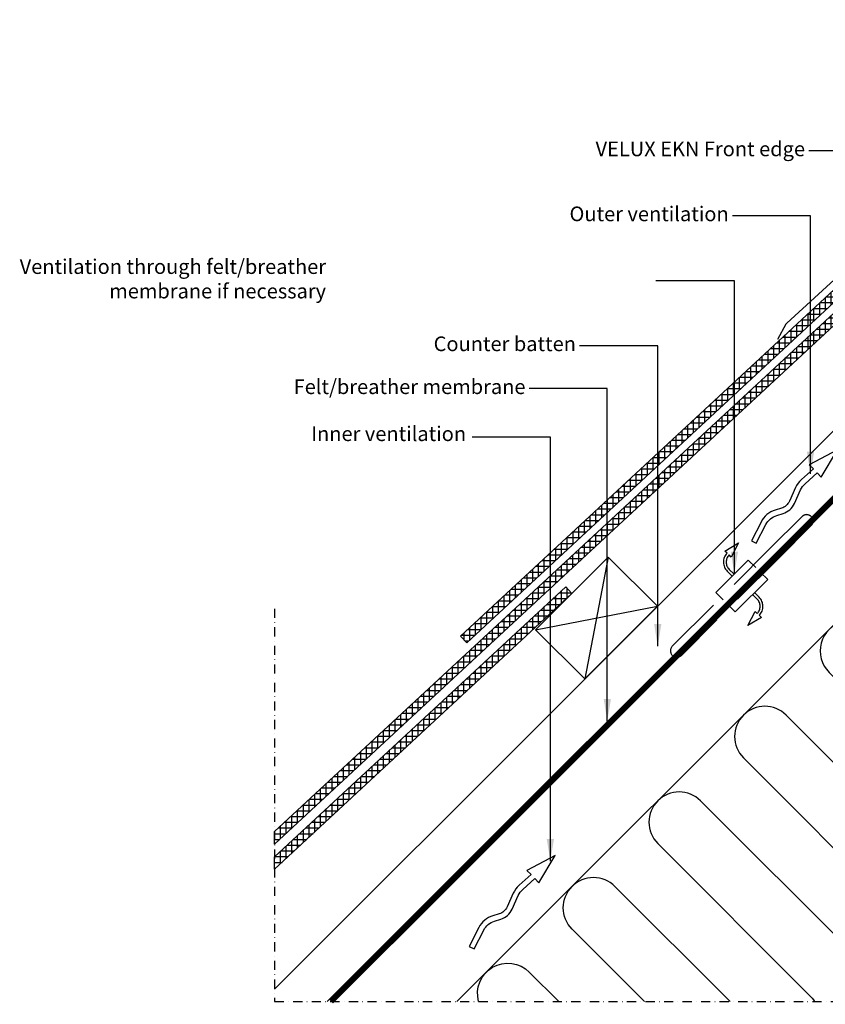
# Model space of a CAD drawing. Units: millimetres. Extents: x 38 to 2077, y 10204 to 11437.
# Drawn here: x 38 to 477, y 10204 to 10741 of the extents above; entities that cross this region are included whole.
import ezdxf

# ---------------------------------------------------------------- set-up
doc = ezdxf.new("R2010")
doc.units = ezdxf.units.MM
for name, pattern in [('DASHDOT', [1, 0.5, -0.25, 0, -0.25]), ('DASHED', [0.75, 0.5, -0.25]), ('HIDDEN', [9.524999999999999, 6.35, -3.175])]:
    doc.linetypes.add(name, pattern=pattern)
for name, color, linetype in [('VELUX_FLASHING', 4, 'Continuous'), ('VELUX_HATCH', 1, 'Continuous'), ('VELUX_INFO', 7, 'Continuous'), ('VELUX_INSULATION', 1, 'Continuous'), ('VELUX_ROOFCONSTRUCTION', 7, 'Continuous'), ('VELUX_ROOFINGMATERIAL', 3, 'Continuous'), ('VELUX_TEXT_ENGLISH', 7, 'Continuous'), ('VELUX_UNDERROOF', 3, 'DASHED')]:
    doc.layers.add(name, color=color, linetype=linetype)
doc.styles.add('Verdana', font='verdana.ttf')
doc.dimstyles.new('VERDANA', dxfattribs={"dimtxt": 8, "dimasz": 12, "dimexe": 2, "dimexo": 0, "dimgap": 2, "dimtad": 1, "dimdec": 0, "dimzin": 0, "dimdsep": 46, "dimtxsty": 'Verdana', "dimcen": 0.09, "dimclrd": 256, "dimclre": 256, "dimclrt": 256, "dimadec": 0, "dimazin": 0, "dimtfac": 1, "dimtdec": 0, "dimtix": 1, "dimtmove": 0, "dimatfit": 3, "dimfxl": 1, "dimtolj": 1, "dimtzin": 0, "dimarcsym": 0})
pattern_1 = [(90, (27.14538875514063, 10009.69802509077), (-3.125, 6.661338147750939e-16), []), (180, (27.14538875514063, 10009.69802509077), (-6.661338147750939e-16, -3.125), [])]

msp = doc.modelspace()

# ---------------------------------------------------------------- hatches: boundary and pattern name
at = {"layer": 'VELUX_HATCH'}
h = msp.add_hatch(dxfattribs=at)
h.set_pattern_fill('ANSI37', color=256, scale=25, angle=45, style=0)
h.set_pattern_definition([(90, (74.0333077247052, 9958.545512467437), (-3.125, 6.661338147750939e-16), []), (180, (74.0333077247052, 9958.545512467437), (-6.661338147750939e-16, -3.125), [])])
h.paths.add_polyline_path([(543.1685300774204, 10643.85710638091), (539.7667426573371, 10647.52150842607), (278.4189085721727, 10404.90354148339), (281.8206959922553, 10401.23913943824)])
h = msp.add_hatch(dxfattribs=at)
h.set_pattern_fill('ANSI37', color=256, scale=25, angle=45, style=0)
h.set_pattern_definition(pattern_1)
h.paths.add_polyline_path([(529.1127397951248, 10618.23391862567), (529.9911652001568, 10619.1123440307), (526.6207677542243, 10622.74293282674), (177.1453887551412, 10298.31320779734), (177.1453887551412, 10291.49081230364)])
h = msp.add_hatch(dxfattribs=at)
h.set_pattern_fill('ANSI37', color=256, scale=25, angle=45, style=0)
h.set_pattern_definition(pattern_1)
h.paths.add_polyline_path([(338.1939088747592, 10427.3150877053), (339.0723342797891, 10428.19351311033), (335.7019368338563, 10431.82410190638), (177.1453887551412, 10284.63073611873), (177.1453887551412, 10277.80834062503)])

# ---------------------------------------------------------------- linework, layer by layer
at = {"layer": 'VELUX_FLASHING'}
msp.add_lwpolyline([(641.6286506099608, 10726.80274077783), (629.0067945657801, 10739.42459682201, -0.9999999999999051), (630.208876093797, 10740.62667835002), (648.5549463038028, 10722.28060813957, -0.4799274316279881), (648.3180429284981, 10720.10904342911), (535.8590101163688, 10648.4647380653), (456.2100547619078, 10575.52652832388, 0.09916655015344739), (455.6243050413008, 10574.83869469181), (450.985273231689, 10566.50079583104)], format="xyb", dxfattribs=at)
at = {"layer": 'VELUX_INFO', "color": 1, "linetype": 'DASHDOT', "ltscale": 10}
for p, q in [((177.1453887551412, 10419.79802509077), (177.1453887551412, 10205.69802509077)), ((177.1453887551412, 10205.69802509077), (670.7243222502739, 10205.69802509077))]:
    msp.add_line(p, q, dxfattribs=at)
at = {"layer": 'VELUX_INSULATION'}
msp.add_line((276.3829788083733, 10205.69802509077), (534.5702905627323, 10463.88533684512), dxfattribs=at)
for points in [[(538.5076689440104, 10459.94795846384, 0.6905435179245281), (525.8310742964928, 10431.81159679973), (608.5625676953201, 10349.0801034009, -1), (585.2280439161619, 10325.74557962175), (502.4965505173346, 10408.47707302057, 1), (479.1620267381801, 10385.14254924142), (561.8935201370074, 10302.41105584259, -1), (538.5589963578492, 10279.07653206343), (455.8275029590255, 10361.80802546226, 1), (432.4929791798673, 10338.4735016831), (515.2244725786946, 10255.74200828428, -1), (491.8899487995401, 10232.40748450512), (409.1584554007128, 10315.13897790395, 1), (385.8239316215546, 10291.80445412479), (468.5554250203819, 10209.07296072597, -0.06479916210784595), (471.1530614932512, 10205.69802509077)], [(425.2613130972709, 10205.69802509077), (362.4894078424001, 10268.46993034564, 0.4142135623730951), (339.1548840632455, 10268.46993034564)], [(378.6113512776095, 10205.69802509077), (339.1592406434559, 10245.13540697317, -0.4142135623730951), (339.1548840632455, 10268.46993034564)], [(288.2695445630937, 10205.69802509077, -0.7712167683964322), (315.8290738511999, 10221.79652702049), (331.9335881181361, 10205.69802509077)]]:
    msp.add_lwpolyline(points, format="xyb", dxfattribs=at)
at = {"layer": 'VELUX_ROOFCONSTRUCTION'}
for p, q in [((205.6723006897223, 10205.69802509077), (658.0535056639759, 10658.07923006502)), ((177.1453887551412, 10212.52645221551), (506.6895773024023, 10542.07064076277)), ((358.871324153013, 10447.99250298356), (346.1434020916539, 10381.52446555202)), ((319.273344406566, 10408.39452323711), (385.7413818381018, 10421.12244529847))]:
    msp.add_line(p, q, dxfattribs=at)
for points in [[(436.842578237334, 10456.89563713663), (439.5093334168994, 10455.52144034859), (444.7600130656863, 10465.71086683504, -0.2018254530110077), (450.7094968327854, 10470.68835729256), (454.0697318825239, 10471.72183000764, 0.2157207799034306), (460.2504582151121, 10477.17902281595), (463.5866458685011, 10484.59862741837, -0.1055431355186963), (466.0561124924786, 10487.96525258414), (472.6632110696335, 10493.8498302819), (474.8941570923632, 10491.5478181455), (483.6749157710944, 10506.44408987265), (468.3505343327704, 10498.29988603738), (470.5735530556628, 10496.00605372257), (464.0608245304609, 10490.20552621668, 0.1055431355186877), (460.8505179192869, 10485.82891350118), (457.5143302658996, 10478.40930889875, -0.2157207799034243), (453.1878218330874, 10474.58927393294), (449.8275867833506, 10473.55580121785, 0.201825453011014), (442.0932578861209, 10467.08506362308)], [(283.0841190332459, 10235.78918266154), (285.7508742128113, 10234.4149858735), (291.0015538615982, 10244.60441235995, -0.2018254530110077), (296.9510376286973, 10249.58190281746), (300.3112726784358, 10250.61537553255, 0.2157207799034306), (306.491999011024, 10256.07256834085), (309.8281866644131, 10263.49217294328, -0.1055431355186963), (312.2976532883906, 10266.85879810905), (318.9047518655454, 10272.7433758068), (321.1356978882752, 10270.4413636704), (329.9164565670064, 10285.33763539756), (314.5920751286823, 10277.19343156229), (316.8150938515748, 10274.89959924747), (310.3023653263728, 10269.09907174158, 0.1055431355186877), (307.0920587151988, 10264.72245902608), (303.7558710618115, 10257.30285442366, -0.2157207799034243), (299.4293626289993, 10253.48281945784), (296.0691275792626, 10252.44934674275, 0.201825453011014), (288.3347986820328, 10245.97860914799)]]:
    msp.add_lwpolyline(points, format="xyb", close=True, dxfattribs=at)
at = {"layer": 'VELUX_ROOFCONSTRUCTION', "linetype": 'HIDDEN', "ltscale": 5}
msp.add_lwpolyline([(446.7808497804166, 10452.3810392304), (464.4585193100806, 10470.05870876007, -1.000000000000043), (469.4082667783859, 10465.10896129176), (451.7305972487224, 10447.4312917621), (398.6975886597315, 10394.39828317311, -0.9999999999999972), (393.7478411914253, 10399.34803064141)], format="xyb", close=True, dxfattribs=at)
for points in [[(423.5502468124959, 10450.13385164906), (422.386800668486, 10451.23634340781), (429.7852201418813, 10455.70999380558), (425.7993227958436, 10448.00260754361), (424.6400107663903, 10449.10118177918, 0.4065047996228706), (424.743158321462, 10441.28473460084), (427.2086479161157, 10438.81924500619)], [(423.5502468124959, 10450.13385164906, 0.4065940219439516), (423.6815575171663, 10440.22313379655), (426.1470471118195, 10437.75764420189)], [(441.1508463983247, 10416.22167891572, 0.4065940219439516), (441.0195356936526, 10426.13239676823), (438.5540460989989, 10428.59788636288)], [(441.1508463983247, 10416.22167891572), (442.3142925423353, 10415.11918715697), (434.9158730689405, 10410.64553675919), (438.9017704149766, 10418.35292302117), (440.0610824444302, 10417.25434878559, 0.4065047996228706), (439.9579348893571, 10425.07079596393), (437.4924452947029, 10427.53628555859)]]:
    msp.add_lwpolyline(points, format="xyb", dxfattribs=at)
at = {"layer": 'VELUX_ROOFCONSTRUCTION'}
msp.add_lwpolyline([(346.1434020916539, 10381.52446555202), (319.273344406566, 10408.39452323711), (358.871324153013, 10447.99250298356), (385.7413818381018, 10421.12244529847)], close=True, dxfattribs=at)
at = {"layer": 'VELUX_ROOFCONSTRUCTION', "linetype": 'HIDDEN', "ltscale": 5}
for points in [[(439.1794518826613, 10442.3047675985), (435.1135878908385, 10446.37063159032), (417.435918361175, 10428.69296206066), (421.5017823529974, 10424.62709806883)], [(423.9766560871507, 10422.15222433468), (428.0425200789732, 10418.08636034286), (445.7201896086371, 10435.76402987252), (441.6543256168142, 10439.82989386434)]]:
    msp.add_lwpolyline(points, dxfattribs=at)
at = {"layer": 'VELUX_ROOFINGMATERIAL'}
for p, q in [((278.4189085721727, 10404.90354148339), (539.7667426573371, 10647.52150842607)), ((281.8206959922553, 10401.23913943824), (543.1685300774202, 10643.85710638091)), ((177.1453887551412, 10298.31320779734), (526.6207677542242, 10622.74293282674)), ((177.1453887551412, 10291.49081230364), (530.0225551743077, 10619.07853078158)), ((177.1453887551412, 10284.63073611873), (335.7019368338564, 10431.82410190638)), ((177.1453887551412, 10277.80834062503), (339.10372425394, 10428.15969986122)), ((335.7019368338564, 10431.82410190638), (339.10372425394, 10428.15969986122)), ((278.4189085721717, 10404.90354148339), (281.8206959922553, 10401.23913943824))]:
    msp.add_line(p, q, dxfattribs=at)
at = {"layer": 'VELUX_UNDERROOF', "ltscale": 10, "const_width": 3}
msp.add_lwpolyline([(207.9350423895172, 10205.69802509077), (577.0782087105766, 10574.84119141182, -2.362319670122547), (578.0841065016151, 10575.84708920286), (658.0535056639762, 10655.81648836522), (615.344629929859, 10698.52536409934)], format="xyb", dxfattribs=at)

# ---------------------------------------------------------------- texts
at = {"layer": 'VELUX_TEXT_ENGLISH', "char_height": 8, "attachment_point": 6, "style": 'Verdana'}
for s, insert in [('VELUX EKN Front edge', (466.0585337699312, 10669.41890236905)), ('Outer ventilation', (424.4609971925991, 10634.00766610322)), ('Outer ventilation', (424.4609971925991, 10634.00766610322)), ('Ventilation through felt/breather \\Pmembrane if necessary', (205.149139536481, 10598.59642983739)), ('Counter batten', (341.2659240379346, 10563.18519357155)), ('Felt/breather membrane', (313.7778749678373, 10539.78511077342)), ('Inner ventilation', (281.422739716659, 10514.16180013364))]:
    msp.add_mtext(s, dxfattribs=dict(at, insert=insert))

# ---------------------------------------------------------------- leaders
at = {"layer": 'VELUX_TEXT_ENGLISH', "annotation_type": 0, "has_hookline": 1, "hookline_direction": 1, "text_width": 125.7541974479517}
msp.add_leader([(510.611605295612, 10625.34452889184), (510.611605295612, 10669.41890236905), (468.0585337699317, 10669.41890236905)], dimstyle='VERDANA', override={"dimgap": 2, "dimtad": 0}, dxfattribs=at)
at = {"layer": 'VELUX_TEXT_ENGLISH'}
for points in [[(469.0509905483087, 10493.36793276673), (469.0140687182794, 10634.00766610322), (426.4609971925993, 10634.00766610322)], [(469.0509905483087, 10493.36793276673), (469.0140687182794, 10634.00766610322), (426.4609971925993, 10634.00766610322)], [(427.5564281861258, 10438.89509375496), (427.5564281861258, 10598.59642983739), (384.8634606152658, 10598.59642983739)], [(385.8189955636146, 10399.40597304168), (385.8189955636146, 10563.18519357155), (343.2659240379346, 10563.18519357155)], [(358.3308492306488, 10358.58305838767), (358.3308492306488, 10539.78502797529), (315.7778749678373, 10539.78511077342)], [(327.3189955636146, 10282.30597304168), (327.3189955636146, 10513.38519357156), (284.7659240379346, 10513.38519357156)]]:
    msp.add_leader(points, dimstyle='VERDANA', override={"dimgap": 2, "dimtad": 0}, dxfattribs=at)

doc.saveas('drawing.dxf')
